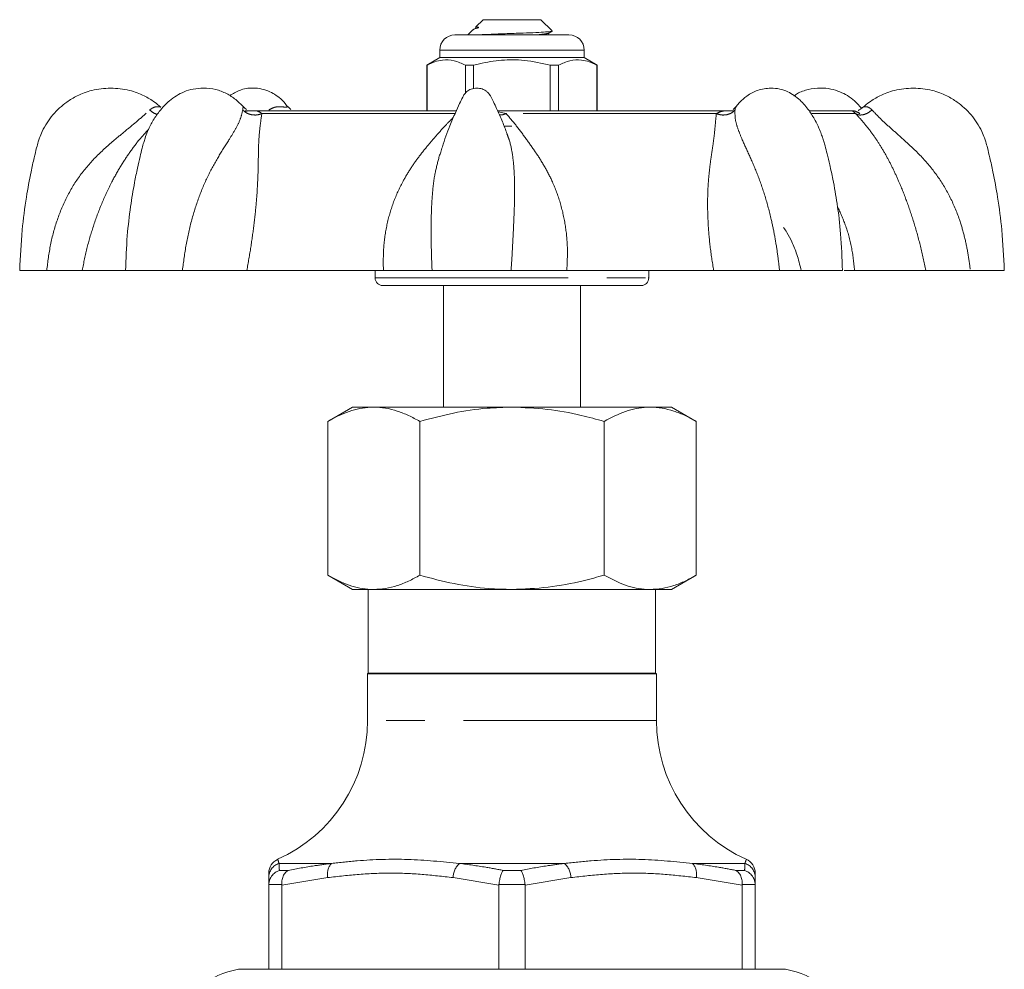
# Model space of a CAD drawing. Units: millimetres. Extents: x 187 to 220, y 94 to 256.
# Drawn here: x 187 to 220, y 225 to 256 of the extents above; entities that cross this region are included whole.
import ezdxf

# ---------------------------------------------------------------- set-up
doc = ezdxf.new("R2010")
doc.units = ezdxf.units.MM
doc.linetypes.add('PHANTOM', pattern=[12.7, 6.35, -1.27, 1.27, -1.27, 1.27, -1.27])

msp = doc.modelspace()

# ---------------------------------------------------------------- linework, layer by layer
at = {"color": 7, "linetype": 'Continuous', "lineweight": 15}
for p, q in [((202.459, 256.344), (202.224, 256.109)), ((204.359, 256.344), (202.459, 256.344)), ((204.725, 255.978), (204.359, 256.344)), ((201.534, 255.844), (203.409, 255.844)), ((202.121, 256.006), (201.959, 255.844)), ((202.136, 256.015), (202.132, 256.012)), ((202.19, 256.046), (202.141, 256.017)), ((202.199, 256.049), (202.198, 256.046)), ((203.409, 255.844), (205.284, 255.844)), ((204.625, 255.902), (204.73, 255.963)), ((201.034, 255.344), (201.034, 255.094)), ((205.784, 255.094), (205.784, 255.344)), ((201.034, 255.094), (200.609, 254.849)), ((205.784, 255.094), (201.034, 255.094)), ((206.209, 254.849), (205.784, 255.094)), ((200.609, 254.849), (200.609, 253.344)), ((200.614, 254.849), (200.609, 254.849)), ((200.614, 254.849), (200.614, 253.344)), ((202.148, 254.849), (201.875, 254.849)), ((201.875, 253.92), (201.875, 254.849)), ((202.148, 254.073), (202.148, 254.849)), ((204.67, 254.849), (204.67, 253.344)), ((204.944, 254.849), (204.67, 254.849)), ((204.944, 253.344), (204.944, 254.849)), ((206.209, 254.849), (206.205, 254.849)), ((206.205, 254.849), (206.205, 253.344)), ((206.209, 253.344), (206.209, 254.849)), ((194.79, 253.344), (194.638, 253.344)), ((201.572, 253.344), (194.79, 253.344)), ((210.602, 253.344), (202.937, 253.344)), ((210.699, 253.344), (210.602, 253.344)), ((210.772, 253.473), (210.767, 253.466)), ((214.575, 253.344), (213.206, 253.344)), ((214.618, 253.344), (214.575, 253.344)), ((203.149, 252.844), (203.409, 252.844)), ((203.257, 252.551), (203.243, 252.589)), ((187.217, 248.094), (188.107, 248.094)), ((190.701, 248.094), (189.274, 248.094)), ((190.701, 248.094), (192.569, 248.094)), ((199.179, 248.094), (194.689, 248.094)), ((198.909, 248.094), (198.909, 247.844)), ((200.779, 248.094), (203.382, 248.094)), ((210.04, 248.094), (205.212, 248.094)), ((207.909, 247.844), (207.909, 248.094)), ((212.209, 248.094), (214.275, 248.094)), ((217.017, 248.094), (214.679, 248.094)), ((218.484, 248.094), (219.601, 248.094)), ((207.659, 247.594), (199.159, 247.594)), ((201.159, 247.594), (201.159, 243.594)), ((205.659, 243.594), (205.659, 247.594)), ((198.159, 243.594), (197.347, 243.125)), ((198.159, 243.594), (198.863, 243.594)), ((198.863, 243.594), (203.409, 243.594)), ((203.409, 243.594), (207.956, 243.594)), ((207.956, 243.594), (208.659, 243.594)), ((209.472, 243.125), (208.659, 243.594)), ((197.347, 243.125), (197.347, 238.063)), ((200.378, 243.125), (200.378, 238.063)), ((206.44, 243.125), (206.44, 238.063)), ((209.472, 243.125), (209.472, 238.063)), ((197.347, 238.063), (198.159, 237.594)), ((208.659, 237.594), (209.472, 238.063)), ((198.863, 237.594), (198.159, 237.594)), ((198.684, 237.594), (198.684, 234.844)), ((203.409, 237.594), (198.863, 237.594)), ((207.956, 237.594), (203.409, 237.594)), ((208.659, 237.594), (207.956, 237.594)), ((208.134, 234.844), (208.134, 237.594)), ((198.684, 234.844), (198.659, 234.819)), ((198.659, 234.819), (198.659, 233.278)), ((198.659, 234.819), (208.159, 234.819)), ((208.134, 234.844), (198.684, 234.844)), ((208.159, 234.819), (208.134, 234.844)), ((208.159, 233.278), (208.159, 234.819)), ((195.409, 227.859), (195.409, 228.11)), ((211.409, 228.11), (211.409, 227.859)), ((195.41, 227.88), (195.409, 227.859)), ((195.409, 225.094), (195.409, 227.859)), ((195.839, 227.859), (195.838, 227.88)), ((195.839, 227.859), (195.839, 225.094)), ((202.981, 227.88), (202.98, 227.859)), ((202.98, 225.094), (202.98, 227.859)), ((203.839, 227.859), (203.838, 227.88)), ((203.839, 227.859), (203.839, 225.094)), ((210.981, 227.88), (210.98, 227.859)), ((210.98, 225.094), (210.98, 227.859)), ((211.409, 227.859), (211.409, 227.88)), ((211.409, 227.859), (211.409, 225.094)), ((195.409, 225.094), (194.409, 225.094)), ((195.839, 225.094), (195.409, 225.094)), ((202.98, 225.094), (195.839, 225.094)), ((203.839, 225.094), (202.98, 225.094)), ((210.98, 225.094), (203.839, 225.094)), ((211.409, 225.094), (210.98, 225.094)), ((212.409, 225.094), (211.409, 225.094))]:
    msp.add_line(p, q, dxfattribs=at)
at = {"color": 8, "linetype": 'PHANTOM', "lineweight": 0}
for p, q in [((203.409, 255.344), (201.034, 255.344)), ((205.784, 255.344), (203.409, 255.344)), ((201.534, 253.252), (195.182, 253.252)), ((202.952, 253.313), (203.217, 253.252)), ((210.131, 253.252), (203.217, 253.252)), ((214.712, 253.252), (213.269, 253.252)), ((198.909, 247.844), (207.892, 247.844)), ((207.892, 247.844), (207.909, 247.844)), ((208.159, 233.278), (198.659, 233.278)), ((197.471, 228.579), (195.746, 228.579)), ((195.758, 228.35), (196.05, 228.35)), ((205.134, 228.579), (201.685, 228.579)), ((203.118, 228.35), (203.701, 228.35)), ((211.072, 228.579), (209.348, 228.579)), ((210.769, 228.35), (211.06, 228.35)), ((197.347, 228.11), (195.839, 227.859)), ((202.98, 227.859), (201.471, 228.11)), ((205.347, 228.11), (203.839, 227.859)), ((210.98, 227.859), (209.471, 228.11)), ((195.838, 227.88), (195.41, 227.88)), ((203.838, 227.88), (202.981, 227.88)), ((211.409, 227.88), (210.981, 227.88))]:
    msp.add_line(p, q, dxfattribs=at)
at = {"color": 7, "linetype": 'Continuous', "lineweight": 15, "flags": 128}
msp.add_lwpolyline([(202.228, 256.106), (202.226, 256.106), (202.262, 256.104), (202.303, 256.097), (202.309, 256.094), (202.312, 256.092), (202.312, 256.09), (202.312, 256.089), (202.312, 256.088), (202.311, 256.087), (202.311, 256.086), (202.31, 256.085), (202.308, 256.084), (202.305, 256.082), (202.294, 256.077), (202.279, 256.072), (202.279, 256.072)], dxfattribs=at)
at = {"color": 7, "linetype": 'Continuous', "lineweight": 15}
for centre, radius, start, end in [((201.534, 255.344), 0.5, 90, 180), ((205.284, 255.344), 0.5, 0, 90), ((214.618, 252.994), 0.35, 47.578, 90), ((199.159, 247.844), 0.25, 180, 270), ((207.659, 247.844), 0.25, 270, 0), ((193.659, 233.278), 5, 294.1029, 0), ((213.159, 233.278), 5, 180, 245.8597), ((195.909, 228.259), 0.5, 114.7142, 180), ((210.909, 228.259), 0.5, 0, 65.9581), ((194.804, 222.625), 2.5, 99.0786, 163.2933), ((212.015, 222.625), 2.5, 16.7067, 80.9214)]:
    msp.add_arc(centre, radius, start, end, dxfattribs=at)
at = {"color": 8, "linetype": 'PHANTOM', "lineweight": 0}
for centre, radius, start, end in [((195.907, 228.109), 0.497, 108.799, 179.8995), ((197.883, 228.22), 0.547, 138.8893, 191.6131), ((202.123, 228.097), 0.651, 132.2515, 178.9111), ((204.696, 228.097), 0.651, 1.0889, 47.7485), ((208.936, 228.22), 0.547, 348.3869, 41.1107), ((210.912, 228.109), 0.497, 0.1005, 71.201)]:
    msp.add_arc(centre, radius, start, end, dxfattribs=at)
at = {"color": 7, "linetype": 'Continuous', "lineweight": 15}
for points, knots in [([(202.279, 256.072), (202.217, 256.053), (202.135, 256.026), (202.129, 256.004), (202.128, 255.999)], [0, 0, 0, 0, 0.751419, 1, 1, 1, 1]), ([(202.221, 256.107), (202.22, 256.095), (202.219, 256.069), (202.203, 256.056), (202.195, 256.049)], [0, 0, 0, 0, 0.460182, 1, 1, 1, 1]), ([(202.248, 255.844), (202.363, 255.849), (202.594, 255.861), (203.06, 255.877), (203.545, 255.896), (204.006, 255.912), (204.389, 255.929), (204.638, 255.948), (204.751, 255.96), (204.723, 255.968), (204.717, 255.97)], [0, 0, 0, 0, 0.142012, 0.283703, 0.420591, 0.557475, 0.694399, 0.826156, 0.957908, 1, 1, 1, 1]), ([(204.599, 255.844), (204.598, 255.847), (204.594, 255.861), (204.606, 255.887), (204.619, 255.897), (204.625, 255.902)], [0, 0, 0, 0, 0.137372, 0.586679, 1, 1, 1, 1]), ([(201.875, 254.849), (201.752, 254.904), (201.505, 255.016), (201.164, 255.034), (200.865, 254.967), (200.698, 254.888), (200.614, 254.849)], [0, 0, 0, 0, 0.2947, 0.596246, 0.797057, 1, 1, 1, 1]), ([(202.148, 254.849), (202.214, 254.865), (202.515, 254.94), (203.069, 255.028), (203.858, 255.028), (204.386, 254.911), (204.67, 254.849)], [0, 0, 0, 0, 0.07896, 0.365173, 0.658395, 1, 1, 1, 1]), ([(204.944, 254.849), (205.066, 254.904), (205.314, 255.016), (205.655, 255.034), (205.954, 254.967), (206.121, 254.888), (206.205, 254.849)], [0, 0, 0, 0, 0.2947, 0.596246, 0.797057, 1, 1, 1, 1]), ([(190.21, 254.094), (190, 254.079), (189.62, 254.051), (189.136, 253.864), (188.788, 253.657), (188.439, 253.375), (188.161, 253.046), (187.967, 252.695), (187.879, 252.483), (187.819, 252.305), (187.762, 252.088), (187.682, 251.758), (187.563, 251.217), (187.42, 250.426), (187.276, 249.344), (187.238, 248.538), (187.217, 248.094)], [0, 0, 0, 0, 0.084452, 0.153209, 0.206219, 0.24703, 0.333428, 0.377308, 0.408042, 0.425566, 0.452754, 0.498226, 0.561998, 0.675483, 0.821484, 1, 1, 1, 1]), ([(191.856, 253.467), (191.789, 253.524), (191.621, 253.666), (191.282, 253.864), (190.8, 254.052), (190.419, 254.079), (190.21, 254.094)], [0, 0, 0, 0, 0.1465158, 0.3659105, 0.6504749, 1, 1, 1, 1]), ([(193.259, 254.094), (193.147, 254.087), (192.931, 254.075), (192.545, 253.954), (192.163, 253.717), (191.823, 253.361), (191.586, 253.009), (191.437, 252.706), (191.348, 252.471), (191.291, 252.289), (191.238, 252.087), (191.169, 251.807), (191.083, 251.43), (190.972, 250.885), (190.851, 250.144), (190.738, 249.18), (190.714, 248.475), (190.7, 248.094)], [0, 0, 0, 0, 0.0543964, 0.1045368, 0.1921349, 0.2640579, 0.3201795, 0.3706051, 0.4025219, 0.4224871, 0.4483445, 0.4874662, 0.5398377, 0.6054434, 0.7134719, 0.8449803, 1, 1, 1, 1]), ([(194.576, 253.48), (194.492, 253.562), (194.32, 253.732), (194.021, 253.924), (193.665, 254.065), (193.397, 254.084), (193.259, 254.094)], [0, 0, 0, 0, 0.2257784, 0.4682001, 0.7276501, 1, 1, 1, 1]), ([(196.046, 253.465), (195.982, 253.543), (195.802, 253.766), (195.51, 253.96), (195.176, 254.074), (194.844, 254.109), (194.474, 254.056), (194.231, 253.909), (194.124, 253.844)], [0, 0, 0, 0, 0.123009, 0.347596, 0.47674, 0.617402, 0.829928, 1, 1, 1, 1]), ([(202.255, 254.094), (202.189, 254.087), (202.072, 254.074), (201.935, 253.989), (201.843, 253.895), (201.769, 253.759), (201.672, 253.555), (201.528, 253.244), (201.332, 252.771), (201.168, 252.34), (201.085, 252.047), (201.069, 251.989)], [0, 0, 0, 0, 0.0780183, 0.1402214, 0.1870328, 0.233323, 0.3229359, 0.4557444, 0.6392956, 0.928883, 1, 1, 1, 1]), ([(203.258, 252.551), (203.237, 252.613), (203.169, 252.811), (203.047, 253.101), (202.915, 253.402), (202.792, 253.656), (202.712, 253.838), (202.615, 253.95), (202.54, 254.012), (202.42, 254.077), (202.314, 254.088), (202.255, 254.094)], [0, 0, 0, 0, 0.098865, 0.316977, 0.474619, 0.597633, 0.748243, 0.782822, 0.834107, 0.907559, 1, 1, 1, 1]), ([(211.926, 254.094), (211.778, 254.08), (211.503, 254.054), (211.146, 253.856), (210.915, 253.653), (210.802, 253.509), (210.768, 253.465)], [0, 0, 0, 0, 0.34572, 0.64072, 0.891315, 1, 1, 1, 1]), ([(214.275, 248.094), (214.263, 248.494), (214.24, 249.229), (214.119, 250.23), (213.988, 250.986), (213.871, 251.532), (213.783, 251.896), (213.717, 252.153), (213.669, 252.322), (213.627, 252.454), (213.576, 252.601), (213.495, 252.801), (213.367, 253.065), (213.165, 253.387), (212.869, 253.732), (212.545, 253.96), (212.21, 254.076), (212.023, 254.088), (211.926, 254.094)], [0, 0, 0, 0, 0.164181, 0.301914, 0.413258, 0.479426, 0.530687, 0.567013, 0.588346, 0.602717, 0.623999, 0.652214, 0.691551, 0.746051, 0.815222, 0.899161, 0.947428, 1, 1, 1, 1]), ([(214.911, 253.426), (214.834, 253.512), (214.622, 253.749), (214.274, 253.954), (213.887, 254.072), (213.545, 254.108), (213.154, 254.058), (212.861, 253.958), (212.717, 253.86), (212.679, 253.833)], [0, 0, 0, 0, 0.130472, 0.35562, 0.484493, 0.624305, 0.787486, 0.942937, 1, 1, 1, 1]), ([(216.609, 254.094), (216.399, 254.079), (216.019, 254.052), (215.536, 253.864), (215.197, 253.666), (215.029, 253.524), (214.962, 253.467)], [0, 0, 0, 0, 0.349525, 0.634089, 0.853484, 1, 1, 1, 1]), ([(219.601, 248.094), (219.581, 248.538), (219.543, 249.344), (219.399, 250.426), (219.255, 251.217), (219.136, 251.758), (219.057, 252.088), (219, 252.305), (218.94, 252.483), (218.852, 252.695), (218.658, 253.046), (218.379, 253.375), (218.03, 253.657), (217.682, 253.864), (217.199, 254.051), (216.819, 254.079), (216.609, 254.094)], [0, 0, 0, 0, 0.178516, 0.324517, 0.438002, 0.501774, 0.547246, 0.574434, 0.591958, 0.622692, 0.666572, 0.75297, 0.793781, 0.846791, 0.915548, 1, 1, 1, 1]), ([(194.678, 253.383), (194.678, 253.385), (194.678, 253.39), (194.663, 253.404), (194.628, 253.43), (194.593, 253.463), (194.576, 253.48)], [0, 0, 0, 0, 0.180531, 0.349094, 0.672004, 1, 1, 1, 1]), ([(196.134, 253.383), (196.134, 253.383), (196.137, 253.386), (196.129, 253.396), (196.098, 253.422), (196.065, 253.458), (196.048, 253.477)], [0, 0, 0, 0, 0.051879, 0.237292, 0.60593, 1, 1, 1, 1]), ([(210.771, 253.477), (210.755, 253.459), (210.724, 253.425), (210.693, 253.401), (210.682, 253.389), (210.684, 253.386), (210.684, 253.384)], [0, 0, 0, 0, 0.350477, 0.695556, 0.873929, 1, 1, 1, 1]), ([(214.96, 253.468), (214.944, 253.455), (214.913, 253.43), (214.864, 253.4), (214.827, 253.377), (214.804, 253.359), (214.811, 253.347), (214.815, 253.341)], [0, 0, 0, 0, 0.150937, 0.304501, 0.482312, 0.71217, 1, 1, 1, 1]), ([(201.072, 251.988), (201.051, 251.943), (201.021, 251.879), (201.004, 251.801), (200.999, 251.777)], [0, 0, 0, 0, 0.696096, 1, 1, 1, 1]), ([(212.34, 249.503), (212.378, 249.451), (212.48, 249.307), (212.626, 249.016), (212.794, 248.606), (212.876, 248.273), (212.921, 248.094)], [0, 0, 0, 0, 0.139111, 0.382767, 0.668532, 1, 1, 1, 1]), ([(189.274, 248.094), (189.249, 248.094), (189.2, 248.094), (189.039, 248.094), (188.817, 248.094), (188.516, 248.094), (188.253, 248.094), (188.107, 248.094)], [0, 0, 0, 0, 0.186876, 0.379157, 0.566662, 0.7594, 1, 1, 1, 1]), ([(194.689, 248.094), (194.574, 248.094), (194.342, 248.094), (193.949, 248.094), (193.533, 248.094), (193.068, 248.094), (192.747, 248.094), (192.569, 248.094)], [0, 0, 0, 0, 0.186876, 0.379157, 0.5666622, 0.7593996, 1, 1, 1, 1]), ([(200.78, 248.094), (200.719, 248.094), (200.595, 248.094), (200.33, 248.094), (200.012, 248.094), (199.632, 248.094), (199.336, 248.094), (199.179, 248.094)], [0, 0, 0, 0, 0.191157, 0.387855, 0.57906, 0.775853, 1, 1, 1, 1]), ([(205.212, 248.094), (205.075, 248.094), (204.795, 248.094), (204.401, 248.094), (204.035, 248.094), (203.678, 248.094), (203.487, 248.094), (203.381, 248.094)], [0, 0, 0, 0, 0.186876, 0.379157, 0.566662, 0.7594, 1, 1, 1, 1]), ([(212.21, 248.094), (212.075, 248.094), (211.802, 248.094), (211.37, 248.094), (210.933, 248.094), (210.48, 248.094), (210.193, 248.094), (210.04, 248.094)], [0, 0, 0, 0, 0.1911568, 0.3878555, 0.5790596, 0.7758528, 1, 1, 1, 1]), ([(214.679, 248.094), (214.597, 248.094), (214.46, 248.094), (214.374, 248.094), (214.339, 248.094)], [0, 0, 0, 0, 0.595254, 1, 1, 1, 1]), ([(218.484, 248.094), (218.355, 248.094), (218.093, 248.094), (217.747, 248.094), (217.446, 248.094), (217.187, 248.094), (217.076, 248.094), (217.017, 248.094)], [0, 0, 0, 0, 0.191157, 0.387855, 0.57906, 0.775853, 1, 1, 1, 1]), ([(198.863, 243.594), (198.827, 243.593), (198.673, 243.591), (198.401, 243.555), (197.928, 243.429), (197.58, 243.247), (197.347, 243.125)], [0, 0, 0, 0, 0.070073, 0.299871, 0.530931, 1, 1, 1, 1]), ([(200.378, 243.125), (200.256, 243.192), (200.011, 243.326), (199.635, 243.474), (199.251, 243.575), (198.993, 243.587), (198.863, 243.594)], [0, 0, 0, 0, 0.247269, 0.495363, 0.746874, 1, 1, 1, 1]), ([(203.409, 243.594), (203.137, 243.586), (202.49, 243.569), (201.473, 243.415), (200.744, 243.222), (200.378, 243.125)], [0, 0, 0, 0, 0.265276, 0.63078, 1, 1, 1, 1]), ([(206.44, 243.125), (206.19, 243.193), (205.572, 243.361), (204.561, 243.55), (203.795, 243.579), (203.409, 243.594)], [0, 0, 0, 0, 0.253305, 0.624381, 1, 1, 1, 1]), ([(207.956, 243.594), (207.92, 243.593), (207.766, 243.591), (207.494, 243.555), (207.021, 243.429), (206.673, 243.247), (206.44, 243.125)], [0, 0, 0, 0, 0.070073, 0.299871, 0.530931, 1, 1, 1, 1]), ([(209.472, 243.125), (209.349, 243.192), (209.104, 243.326), (208.728, 243.474), (208.345, 243.575), (208.086, 243.587), (207.956, 243.594)], [0, 0, 0, 0, 0.247269, 0.495363, 0.746874, 1, 1, 1, 1]), ([(198.863, 237.594), (198.827, 237.594), (198.673, 237.597), (198.401, 237.632), (197.928, 237.759), (197.58, 237.941), (197.347, 238.063)], [0, 0, 0, 0, 0.070073, 0.299871, 0.530931, 1, 1, 1, 1]), ([(200.378, 238.063), (200.256, 237.996), (200.011, 237.862), (199.635, 237.714), (199.251, 237.613), (198.993, 237.6), (198.863, 237.594)], [0, 0, 0, 0, 0.247269, 0.495363, 0.746874, 1, 1, 1, 1]), ([(203.409, 237.594), (203.156, 237.6), (202.518, 237.617), (201.5, 237.766), (200.753, 237.963), (200.378, 238.063)], [0, 0, 0, 0, 0.247375, 0.621664, 1, 1, 1, 1]), ([(206.44, 238.063), (206.212, 238.001), (205.606, 237.835), (204.596, 237.64), (203.806, 237.609), (203.409, 237.594)], [0, 0, 0, 0, 0.230705, 0.612906, 1, 1, 1, 1]), ([(207.956, 237.594), (207.92, 237.594), (207.766, 237.597), (207.494, 237.632), (207.021, 237.759), (206.673, 237.941), (206.44, 238.063)], [0, 0, 0, 0, 0.070073, 0.299871, 0.530931, 1, 1, 1, 1]), ([(209.472, 238.063), (209.349, 237.996), (209.104, 237.862), (208.728, 237.714), (208.345, 237.613), (208.086, 237.6), (207.956, 237.594)], [0, 0, 0, 0, 0.247269, 0.495363, 0.746874, 1, 1, 1, 1]), ([(195.41, 227.88), (195.418, 227.936), (195.433, 228.048), (195.524, 228.196), (195.637, 228.295), (195.722, 228.337), (195.757, 228.349), (195.758, 228.35)], [0, 0, 0, 0, 0.2704241, 0.5406112, 0.8168357, 0.9926764, 1, 1, 1, 1]), ([(195.838, 227.88), (195.839, 227.936), (195.841, 228.048), (195.894, 228.196), (195.968, 228.295), (196.025, 228.337), (196.049, 228.349), (196.05, 228.35)], [0, 0, 0, 0, 0.270424, 0.540611, 0.816836, 0.992676, 1, 1, 1, 1]), ([(203.118, 228.35), (203.117, 228.349), (203.106, 228.337), (203.079, 228.295), (203.039, 228.196), (203.001, 228.048), (202.988, 227.936), (202.981, 227.88)], [0, 0, 0, 0, 0.007324, 0.183164, 0.459389, 0.729576, 1, 1, 1, 1]), ([(203.701, 228.35), (203.701, 228.349), (203.712, 228.337), (203.74, 228.295), (203.78, 228.196), (203.817, 228.048), (203.831, 227.936), (203.838, 227.88)], [0, 0, 0, 0, 0.007324, 0.183164, 0.459389, 0.729576, 1, 1, 1, 1]), ([(210.769, 228.35), (210.77, 228.349), (210.794, 228.337), (210.851, 228.295), (210.924, 228.196), (210.977, 228.048), (210.979, 227.936), (210.981, 227.88)], [0, 0, 0, 0, 0.007324, 0.183164, 0.459389, 0.729576, 1, 1, 1, 1]), ([(211.06, 228.35), (211.062, 228.349), (211.097, 228.337), (211.181, 228.295), (211.295, 228.196), (211.385, 228.048), (211.401, 227.936), (211.409, 227.88)], [0, 0, 0, 0, 0.007324, 0.183164, 0.459389, 0.729576, 1, 1, 1, 1]), ([(195.409, 228.11), (195.409, 228.151), (195.409, 228.234), (195.409, 228.251), (195.409, 228.259)], [0, 0, 0, 0, 0.49935, 1, 1, 1, 1]), ([(211.409, 228.259), (211.409, 228.251), (211.409, 228.236), (211.409, 228.152), (211.409, 228.11)], [0, 0, 0, 0, 0.499098, 1, 1, 1, 1])]:
    msp.add_open_spline(points, degree=3, knots=knots, dxfattribs=at)
at = {"color": 8, "linetype": 'PHANTOM', "lineweight": 0}
for points, knots in [([(202.279, 256.072), (202.243, 256.065), (202.201, 256.057), (202.2, 256.05), (202.199, 256.049)], [0, 0, 0, 0, 0.849297, 1, 1, 1, 1]), ([(204.623, 255.902), (204.594, 255.893), (204.538, 255.874), (204.328, 255.854), (204.228, 255.844)], [0, 0, 0, 0, 0.523897, 1, 1, 1, 1]), ([(188.107, 248.094), (188.142, 248.376), (188.213, 248.941), (188.436, 249.759), (188.758, 250.533), (189.192, 251.238), (189.731, 251.857), (190.27, 252.335), (190.746, 252.726), (191.145, 253.055), (191.378, 253.268), (191.493, 253.373)], [0, 0, 0, 0, 0.129434, 0.258592, 0.384386, 0.509023, 0.632848, 0.756522, 0.838472, 0.919992, 1, 1, 1, 1]), ([(191.493, 253.373), (191.535, 253.405), (191.61, 253.463), (191.731, 253.484), (191.811, 253.476), (191.848, 253.469), (191.861, 253.467), (191.858, 253.468), (191.857, 253.468)], [0, 0, 0, 0, 0.318441, 0.576377, 0.789689, 0.881864, 0.96745, 1, 1, 1, 1]), ([(191.493, 253.373), (191.536, 253.338), (191.619, 253.269), (191.703, 253.24), (191.743, 253.226)], [0, 0, 0, 0, 0.5177127, 1, 1, 1, 1]), ([(192.569, 248.094), (192.606, 248.376), (192.68, 248.941), (192.866, 249.759), (193.112, 250.533), (193.416, 251.238), (193.761, 251.857), (194.07, 252.335), (194.307, 252.726), (194.482, 253.055), (194.529, 253.268), (194.552, 253.373)], [0, 0, 0, 0, 0.129434, 0.258592, 0.384386, 0.509023, 0.632848, 0.756522, 0.838472, 0.919992, 1, 1, 1, 1]), ([(194.552, 253.373), (194.555, 253.404), (194.561, 253.461), (194.578, 253.482), (194.575, 253.479), (194.575, 253.479)], [0, 0, 0, 0, 0.539702, 0.976859, 1, 1, 1, 1]), ([(194.552, 253.373), (194.592, 253.338), (194.674, 253.267), (194.843, 253.21), (195.023, 253.2), (195.13, 253.235), (195.182, 253.252)], [0, 0, 0, 0, 0.24223, 0.5, 0.75777, 1, 1, 1, 1]), ([(194.645, 253.337), (194.7, 253.339), (194.873, 253.346), (195.05, 253.352), (195.141, 253.284), (195.182, 253.252)], [0, 0, 0, 0, 0.202939, 0.636772, 1, 1, 1, 1]), ([(195.182, 253.252), (195.163, 253.122), (195.125, 252.856), (195.08, 252.422), (195.068, 251.978), (195.063, 251.514), (195.046, 250.97), (195.004, 250.33), (194.927, 249.607), (194.823, 248.856), (194.734, 248.35), (194.689, 248.094)], [0, 0, 0, 0, 0.10426, 0.211686, 0.309271, 0.406326, 0.50667, 0.630697, 0.75704, 0.877183, 1, 1, 1, 1]), ([(195.415, 253.373), (195.47, 253.405), (195.569, 253.463), (195.726, 253.484), (195.839, 253.476), (195.913, 253.469), (195.959, 253.467), (195.993, 253.469), (196.026, 253.476), (196.042, 253.486), (196.048, 253.473), (196.05, 253.468)], [0, 0, 0, 0, 0.215027, 0.389199, 0.533237, 0.595479, 0.65327, 0.711011, 0.773543, 0.918257, 1, 1, 1, 1]), ([(202.996, 253.216), (203.022, 253.212), (203.089, 253.203), (203.169, 253.234), (203.217, 253.252)], [0, 0, 0, 0, 0.398296, 1, 1, 1, 1]), ([(203.217, 253.252), (203.329, 253.122), (203.558, 252.856), (203.874, 252.422), (204.193, 251.978), (204.487, 251.514), (204.768, 250.97), (205.008, 250.33), (205.171, 249.607), (205.249, 248.856), (205.225, 248.35), (205.212, 248.094)], [0, 0, 0, 0, 0.10426, 0.211686, 0.309271, 0.406326, 0.50667, 0.630697, 0.75704, 0.877183, 1, 1, 1, 1]), ([(210.04, 248.094), (209.999, 248.36), (209.918, 248.883), (209.854, 249.641), (209.835, 250.352), (209.859, 250.947), (209.906, 251.433), (209.96, 251.837), (210.017, 252.207), (210.068, 252.57), (210.096, 252.922), (210.119, 253.143), (210.131, 253.252)], [0, 0, 0, 0, 0.127619, 0.251436, 0.372931, 0.493468, 0.577392, 0.658585, 0.745211, 0.822808, 0.91218, 1, 1, 1, 1]), ([(210.131, 253.252), (210.184, 253.235), (210.295, 253.2), (210.473, 253.21), (210.635, 253.267), (210.709, 253.338), (210.744, 253.373)], [0, 0, 0, 0, 0.24223, 0.5, 0.75777, 1, 1, 1, 1]), ([(210.131, 253.252), (210.191, 253.283), (210.325, 253.352), (210.51, 253.347), (210.653, 253.342), (210.667, 253.342)], [0, 0, 0, 0, 0.4292504, 0.9468049, 1, 1, 1, 1]), ([(210.744, 253.373), (210.743, 253.269), (210.739, 253.058), (210.844, 252.731), (211.001, 252.34), (211.228, 251.86), (211.494, 251.241), (211.74, 250.537), (211.923, 249.852), (212.053, 249.216), (212.144, 248.657), (212.188, 248.279), (212.21, 248.094)], [0, 0, 0, 0, 0.0793487, 0.16061, 0.2425561, 0.3666135, 0.4908211, 0.614503, 0.7404831, 0.826999, 0.9152094, 1, 1, 1, 1]), ([(210.767, 253.466), (210.765, 253.463), (210.756, 253.453), (210.749, 253.407), (210.744, 253.373)], [0, 0, 0, 0, 0.254671, 1, 1, 1, 1]), ([(214.712, 253.252), (214.678, 253.284), (214.603, 253.354), (214.574, 253.337), (214.678, 253.354), (214.798, 253.284), (214.852, 253.252)], [0, 0, 0, 0, 0.2260054, 0.498504, 0.7714639, 1, 1, 1, 1]), ([(214.712, 253.252), (214.746, 253.235), (214.816, 253.2), (214.96, 253.21), (215.114, 253.267), (215.206, 253.338), (215.251, 253.373)], [0, 0, 0, 0, 0.24223, 0.5, 0.75777, 1, 1, 1, 1]), ([(217.017, 248.094), (216.962, 248.36), (216.853, 248.883), (216.642, 249.641), (216.404, 250.352), (216.168, 250.947), (215.946, 251.433), (215.739, 251.837), (215.523, 252.207), (215.28, 252.57), (215.009, 252.922), (214.811, 253.143), (214.712, 253.252)], [0, 0, 0, 0, 0.1276191, 0.2514361, 0.3729311, 0.4934685, 0.5773918, 0.6585845, 0.7452113, 0.8228082, 0.9121801, 1, 1, 1, 1]), ([(214.961, 253.468), (214.962, 253.469), (214.963, 253.469), (214.989, 253.477), (215.052, 253.484), (215.154, 253.462), (215.216, 253.405), (215.251, 253.373)], [0, 0, 0, 0, 0.056857, 0.156278, 0.386359, 0.661065, 1, 1, 1, 1]), ([(215.251, 253.373), (215.349, 253.269), (215.548, 253.058), (215.914, 252.731), (216.358, 252.34), (216.872, 251.86), (217.394, 251.241), (217.822, 250.537), (218.108, 249.852), (218.294, 249.216), (218.414, 248.657), (218.461, 248.279), (218.484, 248.094)], [0, 0, 0, 0, 0.079349, 0.16061, 0.242556, 0.366613, 0.490821, 0.614503, 0.740483, 0.826999, 0.915209, 1, 1, 1, 1]), ([(199.179, 248.094), (199.176, 248.36), (199.17, 248.883), (199.291, 249.641), (199.501, 250.352), (199.772, 250.947), (200.06, 251.433), (200.344, 251.837), (200.64, 252.207), (200.956, 252.57), (201.224, 252.877), (201.411, 253.057), (201.482, 253.125)], [0, 0, 0, 0, 0.132044, 0.260154, 0.385862, 0.510578, 0.597412, 0.68142, 0.77105, 0.851337, 0.943808, 1, 1, 1, 1]), ([(191.469, 252.755), (191.364, 252.639), (191.137, 252.39), (190.83, 251.977), (190.527, 251.514), (190.223, 250.97), (189.923, 250.33), (189.651, 249.607), (189.427, 248.856), (189.325, 248.35), (189.274, 248.094)], [0, 0, 0, 0, 0.0963091, 0.208177, 0.3194365, 0.434467, 0.5766468, 0.7214802, 0.8592073, 1, 1, 1, 1]), ([(203.381, 248.094), (203.398, 248.376), (203.432, 248.941), (203.473, 249.759), (203.498, 250.533), (203.494, 251.238), (203.44, 251.857), (203.359, 252.275), (203.277, 252.497), (203.257, 252.551)], [0, 0, 0, 0, 0.1626511, 0.3249554, 0.4830324, 0.6396561, 0.7952581, 0.9506707, 1, 1, 1, 1]), ([(200.999, 251.777), (200.952, 251.599), (200.851, 251.219), (200.779, 250.536), (200.75, 249.852), (200.748, 249.216), (200.758, 248.657), (200.772, 248.279), (200.78, 248.094)], [0, 0, 0, 0, 0.177976, 0.37765, 0.581033, 0.720705, 0.863113, 1, 1, 1, 1]), ([(214.113, 250.198), (214.205, 249.997), (214.402, 249.565), (214.596, 248.855), (214.651, 248.349), (214.679, 248.094)], [0, 0, 0, 0, 0.3004, 0.64635, 1, 1, 1, 1]), ([(195.71, 228.698), (195.708, 228.703), (195.701, 228.729), (195.726, 228.646), (195.746, 228.579)], [0, 0, 0, 0, 0.201362, 1, 1, 1, 1]), ([(197.471, 228.579), (197.754, 228.61), (198.581, 228.7), (199.985, 228.746), (201.116, 228.635), (201.685, 228.579)], [0, 0, 0, 0, 0.205156, 0.600814, 1, 1, 1, 1]), ([(205.134, 228.579), (205.426, 228.61), (206.282, 228.7), (207.698, 228.746), (208.796, 228.635), (209.348, 228.579)], [0, 0, 0, 0, 0.205156, 0.600814, 1, 1, 1, 1]), ([(211.072, 228.579), (211.083, 228.612), (211.107, 228.691), (211.108, 228.695), (211.109, 228.698)], [0, 0, 0, 0, 0.410197, 1, 1, 1, 1]), ([(195.746, 228.579), (195.749, 228.54), (195.752, 228.475), (195.757, 228.385), (195.758, 228.35)], [0, 0, 0, 0, 0.601134, 1, 1, 1, 1]), ([(196.05, 228.35), (196.334, 228.403), (196.806, 228.491), (197.281, 228.554), (197.471, 228.579)], [0, 0, 0, 0, 0.601104, 1, 1, 1, 1]), ([(201.685, 228.579), (201.973, 228.54), (202.451, 228.475), (202.928, 228.385), (203.118, 228.35)], [0, 0, 0, 0, 0.601134, 1, 1, 1, 1]), ([(203.701, 228.35), (203.987, 228.403), (204.464, 228.491), (204.943, 228.554), (205.134, 228.579)], [0, 0, 0, 0, 0.601104, 1, 1, 1, 1]), ([(209.348, 228.579), (209.633, 228.54), (210.109, 228.475), (210.58, 228.385), (210.769, 228.35)], [0, 0, 0, 0, 0.601134, 1, 1, 1, 1]), ([(211.06, 228.35), (211.063, 228.403), (211.067, 228.491), (211.071, 228.554), (211.072, 228.579)], [0, 0, 0, 0, 0.601104, 1, 1, 1, 1]), ([(201.471, 228.11), (201.131, 228.15), (200.451, 228.23), (199.42, 228.273), (198.383, 228.232), (197.693, 228.15), (197.347, 228.11)], [0, 0, 0, 0, 0.247952, 0.49655, 0.747821, 1, 1, 1, 1]), ([(209.471, 228.11), (209.131, 228.15), (208.451, 228.23), (207.42, 228.273), (206.383, 228.232), (205.693, 228.15), (205.347, 228.11)], [0, 0, 0, 0, 0.247952, 0.49655, 0.747821, 1, 1, 1, 1])]:
    msp.add_open_spline(points, degree=3, knots=knots, dxfattribs=at)

doc.saveas('drawing.dxf')
